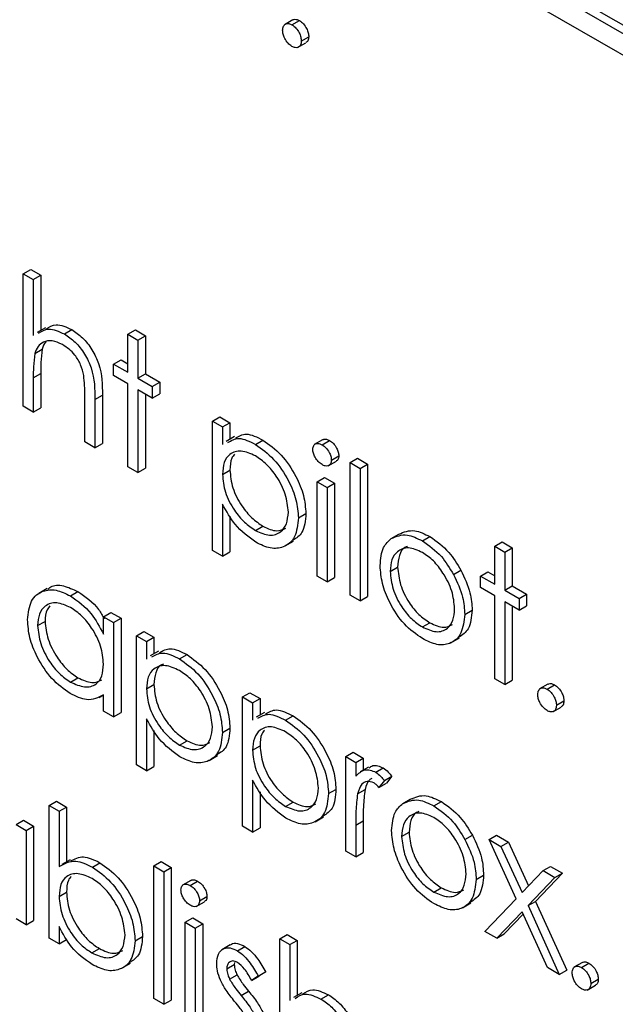
# Model space of a CAD drawing. Units: millimetres. Extents: x 5 to 415, y 5 to 292.
# Drawn here: x 322 to 323, y 157 to 159 of the extents above; entities that cross this region are included whole.
import ezdxf

# ---------------------------------------------------------------- set-up
doc = ezdxf.new("R2010")
doc.units = ezdxf.units.MM

msp = doc.modelspace()

# ---------------------------------------------------------------- linework, layer by layer
at = {"color": 7, "linetype": 'Continuous', "lineweight": 25}
for p, q in [((324.3558, 158.2923), (319.3297, 161.1939)), ((324.3699, 158.3005), (319.3438, 161.202)), ((319.3297, 161.153), (324.3558, 158.2515)), ((322.2128, 159.1938), (322.1969, 159.1846)), ((322.2111, 159.1843), (322.2253, 159.1925)), ((322.2288, 159.1537), (322.2429, 159.1619)), ((322.2218, 159.1412), (322.2377, 159.1504)), ((321.7012, 158.7124), (321.7153, 158.7206)), ((321.7012, 158.7124), (321.7202, 158.7014)), ((321.7012, 158.4612), (321.7012, 158.7124)), ((321.7153, 158.7206), (321.7344, 158.7096)), ((321.7202, 158.7014), (321.7344, 158.7096)), ((321.7344, 158.7096), (321.7344, 158.6051)), ((321.7202, 158.7014), (321.7202, 158.5954)), ((321.7432, 158.6102), (321.7273, 158.601)), ((321.7792, 158.5983), (321.7934, 158.6065)), ((321.8997, 158.5978), (321.9139, 158.606)), ((321.8997, 158.5978), (321.9188, 158.5868)), ((321.8997, 158.5256), (321.8997, 158.5978)), ((321.9139, 158.606), (321.9329, 158.595)), ((321.9188, 158.5868), (321.9329, 158.595)), ((321.9188, 158.5868), (321.9188, 158.5146)), ((321.9329, 158.595), (321.9329, 158.5228)), ((321.7232, 158.5613), (321.7373, 158.5694)), ((321.8725, 158.5413), (321.8867, 158.5494)), ((321.8725, 158.5193), (321.8725, 158.5413)), ((321.8725, 158.5413), (321.8997, 158.5256)), ((321.8867, 158.5494), (321.8997, 158.5419)), ((321.7202, 158.5149), (321.7344, 158.5231)), ((321.7344, 158.5231), (321.7344, 158.4584)), ((321.9188, 158.5146), (321.9329, 158.5228)), ((321.9329, 158.5228), (321.9601, 158.5071)), ((321.7202, 158.5149), (321.7202, 158.4502)), ((321.8997, 158.5036), (321.8725, 158.5193)), ((321.8997, 158.3466), (321.8997, 158.5036)), ((321.9188, 158.5146), (321.946, 158.4989)), ((321.946, 158.4989), (321.9601, 158.5071)), ((321.9601, 158.5071), (321.9601, 158.4851)), ((321.946, 158.4769), (321.9188, 158.4926)), ((321.9188, 158.4926), (321.9188, 158.3356)), ((321.946, 158.4989), (321.946, 158.4769)), ((321.946, 158.4769), (321.9601, 158.4851)), ((321.8181, 158.3937), (321.8181, 158.4779)), ((321.8372, 158.4741), (321.8513, 158.4823)), ((321.8372, 158.4741), (321.8372, 158.3827)), ((321.8513, 158.4823), (321.8513, 158.3908)), ((321.9329, 158.4844), (321.9329, 158.3437)), ((321.7202, 158.4502), (321.7012, 158.4612)), ((321.7202, 158.4502), (321.7344, 158.4584)), ((322.0602, 158.4329), (322.0743, 158.4411)), ((322.0602, 158.4329), (322.0792, 158.422)), ((322.0602, 158.188), (322.0602, 158.4329)), ((322.0743, 158.4411), (322.0934, 158.4301)), ((322.0792, 158.422), (322.0934, 158.4301)), ((322.0934, 158.4301), (322.0934, 158.3988)), ((322.0792, 158.422), (322.0792, 158.3888)), ((321.8372, 158.3827), (321.8181, 158.3937)), ((322.1021, 158.4038), (322.0862, 158.3946)), ((322.1419, 158.3889), (322.156, 158.3971)), ((322.2693, 158.3977), (322.2534, 158.3886)), ((322.2681, 158.3883), (322.2823, 158.3964)), ((321.8372, 158.3827), (321.8513, 158.3908)), ((322.2796, 158.3482), (322.2955, 158.3574)), ((322.2859, 158.3591), (322.3001, 158.3672)), ((322.3213, 158.3545), (322.3354, 158.3626)), ((322.3213, 158.3545), (322.3403, 158.3435)), ((322.3213, 158.1032), (322.3213, 158.3545)), ((322.3354, 158.3626), (322.3544, 158.3516)), ((321.9188, 158.3356), (321.8997, 158.3466)), ((321.9188, 158.3356), (321.9329, 158.3437)), ((322.0792, 158.3321), (322.0934, 158.3402)), ((322.3403, 158.3435), (322.3544, 158.3516)), ((322.3403, 158.3435), (322.3403, 158.0922)), ((322.3544, 158.3516), (322.3544, 158.1004)), ((322.2587, 158.3183), (322.2729, 158.3265)), ((322.2587, 158.3183), (322.2778, 158.3073)), ((322.2587, 158.1393), (322.2587, 158.3183)), ((322.2729, 158.3265), (322.2919, 158.3155)), ((322.2778, 158.3073), (322.2919, 158.3155)), ((322.2778, 158.3073), (322.2778, 158.1283)), ((322.2919, 158.3155), (322.2919, 158.1365)), ((322.0792, 158.2754), (322.0792, 158.177)), ((322.0934, 158.2532), (322.0934, 158.1852)), ((322.2234, 158.2497), (322.2375, 158.2579)), ((322.142, 158.2256), (322.1561, 158.2337)), ((322.1981, 158.1965), (322.214, 158.2057)), ((322.3996, 158.2105), (322.4138, 158.2187)), ((322.4587, 158.206), (322.4728, 158.2142)), ((322.0792, 158.177), (322.0602, 158.188)), ((322.596, 158.1959), (322.6101, 158.2041)), ((322.596, 158.1959), (322.615, 158.1849)), ((322.596, 158.1237), (322.596, 158.1959)), ((322.6101, 158.2041), (322.6291, 158.1931)), ((322.615, 158.1849), (322.6291, 158.1931)), ((322.6291, 158.1931), (322.6291, 158.1208)), ((322.0792, 158.177), (322.0934, 158.1852)), ((322.615, 158.1849), (322.615, 158.1127)), ((322.3974, 158.1481), (322.4116, 158.1563)), ((322.5176, 158.1425), (322.5317, 158.1507)), ((322.2778, 158.1283), (322.2587, 158.1393)), ((322.2778, 158.1283), (322.2919, 158.1365)), ((322.5688, 158.1394), (322.5829, 158.1475)), ((322.5688, 158.1174), (322.5688, 158.1394)), ((322.5688, 158.1394), (322.596, 158.1237)), ((322.5829, 158.1475), (322.596, 158.14)), ((321.7466, 158.1156), (321.7307, 158.1064)), ((322.596, 158.1017), (322.5688, 158.1174)), ((322.615, 158.1127), (322.6291, 158.1208)), ((322.615, 158.1127), (322.6422, 158.097)), ((322.6291, 158.1208), (322.6563, 158.1051)), ((321.7908, 158.1017), (321.8049, 158.1099)), ((322.3403, 158.0922), (322.3213, 158.1032)), ((322.3403, 158.0922), (322.3544, 158.1004)), ((322.596, 157.9446), (322.596, 158.1017)), ((322.6422, 158.097), (322.6563, 158.1051)), ((322.6422, 158.097), (322.6422, 158.075)), ((322.6563, 158.1051), (322.6563, 158.0831)), ((322.5388, 158.0666), (322.553, 158.0748)), ((322.6422, 158.075), (322.615, 158.0907)), ((322.615, 158.0907), (322.615, 157.9337)), ((322.6291, 158.0825), (322.6291, 157.9418)), ((322.6422, 158.075), (322.6563, 158.0831)), ((321.8535, 158.0623), (321.8676, 158.0705)), ((321.8535, 158.0292), (321.8535, 158.0623)), ((321.8535, 158.0623), (321.8725, 158.0514)), ((321.8676, 158.0705), (321.8867, 158.0595)), ((321.8725, 158.0514), (321.8867, 158.0595)), ((321.8867, 158.0595), (321.8867, 157.8805)), ((321.7284, 158.0453), (321.7425, 158.0535)), ((321.8725, 158.0514), (321.8725, 157.8723)), ((322.4586, 158.0428), (322.4728, 158.0509)), ((321.916, 158.0262), (321.9302, 158.0344)), ((321.916, 158.0262), (321.9351, 158.0152)), ((321.916, 157.7813), (321.916, 158.0262)), ((321.9302, 158.0344), (321.9492, 158.0234)), ((321.9351, 158.0152), (321.9492, 158.0234)), ((321.9492, 158.0234), (321.9492, 157.9921)), ((322.5128, 158.0129), (322.5287, 158.0221)), ((321.9351, 158.0152), (321.9351, 157.9821)), ((321.958, 157.9971), (321.9421, 157.9879)), ((321.9977, 157.9822), (322.0119, 157.9904)), ((321.7909, 157.9383), (321.805, 157.9465)), ((322.615, 157.9337), (322.596, 157.9446)), ((321.9351, 157.9253), (321.9492, 157.9335)), ((322.615, 157.9337), (322.6291, 157.9418)), ((322.6969, 157.9345), (322.681, 157.9253)), ((322.6952, 157.925), (322.7094, 157.9332)), ((321.8452, 157.9089), (321.8535, 157.9137)), ((321.8535, 157.8833), (321.8535, 157.9143)), ((322.1173, 157.9101), (322.1314, 157.9182)), ((322.1173, 157.9101), (322.1363, 157.8991)), ((322.1173, 157.6651), (322.1173, 157.9101)), ((322.1314, 157.9182), (322.1505, 157.9072)), ((322.1363, 157.8991), (322.1505, 157.9072)), ((322.1505, 157.9072), (322.1505, 157.8759)), ((322.1363, 157.8991), (322.1363, 157.8659)), ((322.7059, 157.8819), (322.7218, 157.8911)), ((322.7129, 157.8944), (322.727, 157.9026)), ((321.8725, 157.8723), (321.8535, 157.8833)), ((321.8725, 157.8723), (321.8867, 157.8805)), ((321.9351, 157.8687), (321.9351, 157.7703)), ((322.1592, 157.8809), (322.1433, 157.8717)), ((322.199, 157.866), (322.2131, 157.8742)), ((322.0792, 157.843), (322.0934, 157.8512)), ((321.9492, 157.8465), (321.9492, 157.7784)), ((321.9978, 157.8188), (322.012, 157.827)), ((322.1363, 157.8092), (322.1505, 157.8173)), ((322.054, 157.7898), (322.0699, 157.799)), ((322.3131, 157.797), (322.3273, 157.8052)), ((322.3131, 157.797), (322.3321, 157.786)), ((322.3131, 157.618), (322.3131, 157.797)), ((322.3273, 157.8052), (322.3463, 157.7942)), ((322.3321, 157.786), (322.3463, 157.7942)), ((322.3463, 157.7942), (322.3463, 157.7712)), ((321.9351, 157.7703), (321.916, 157.7813)), ((321.9351, 157.7703), (321.9492, 157.7784)), ((322.3321, 157.786), (322.3321, 157.7597)), ((322.3566, 157.7771), (322.3407, 157.768)), ((322.37, 157.7673), (322.3841, 157.7755)), ((322.3865, 157.7516), (322.4007, 157.7598)), ((322.4007, 157.7598), (322.3902, 157.7468)), ((322.1363, 157.7525), (322.1363, 157.6541)), ((322.3865, 157.7516), (322.3761, 157.7386)), ((322.3761, 157.7386), (322.3902, 157.7468)), ((322.1505, 157.7303), (322.1505, 157.6623)), ((322.2805, 157.7268), (322.2946, 157.735)), ((322.3355, 157.7266), (322.3497, 157.7348)), ((321.7501, 157.7043), (321.7643, 157.7125)), ((321.7501, 157.4531), (321.7501, 157.7043)), ((321.7501, 157.7043), (321.7692, 157.6933)), ((321.7643, 157.7125), (321.7833, 157.7015)), ((321.7692, 157.6933), (321.7833, 157.7015)), ((321.7833, 157.7015), (321.7833, 157.5976)), ((322.1991, 157.7027), (322.2132, 157.7108)), ((322.4214, 157.708), (322.4355, 157.7162)), ((322.4805, 157.7035), (322.4946, 157.7117)), ((321.7692, 157.6933), (321.7692, 157.5886)), ((322.2552, 157.6737), (322.2712, 157.6828)), ((321.6876, 157.6682), (321.7017, 157.6764)), ((321.6876, 157.6682), (321.7066, 157.6572)), ((321.7017, 157.6764), (321.7208, 157.6654)), ((321.7066, 157.6572), (321.7208, 157.6654)), ((321.7208, 157.6654), (321.7208, 157.4864)), ((322.1363, 157.6541), (322.1173, 157.6651)), ((322.3321, 157.6672), (322.3463, 157.6753)), ((322.3321, 157.6672), (322.3321, 157.607)), ((322.3463, 157.6753), (322.3463, 157.6152)), ((321.7066, 157.6572), (321.7066, 157.4782)), ((322.1363, 157.6541), (322.1505, 157.6623)), ((322.4192, 157.6456), (322.4333, 157.6538)), ((322.5393, 157.6401), (322.5535, 157.6482)), ((322.5851, 157.64), (322.5992, 157.6482)), ((322.5992, 157.6482), (322.6219, 157.6351)), ((322.5851, 157.64), (322.6077, 157.6269)), ((322.6363, 157.5275), (322.5851, 157.64)), ((322.6077, 157.6269), (322.6219, 157.6351)), ((322.6077, 157.6269), (322.6476, 157.5393)), ((322.6219, 157.6351), (322.6597, 157.5519)), ((322.3321, 157.607), (322.3131, 157.618)), ((322.3321, 157.607), (322.3463, 157.6152)), ((321.7903, 157.6016), (321.7744, 157.5924)), ((321.8324, 157.5877), (321.8466, 157.5959)), ((321.9487, 157.5897), (321.9628, 157.5979)), ((321.9487, 157.5897), (321.9677, 157.5787)), ((321.9487, 157.3385), (321.9487, 157.5897)), ((321.9628, 157.5979), (321.9819, 157.5869)), ((322.6875, 157.5809), (322.7017, 157.589)), ((322.7017, 157.589), (322.7243, 157.576)), ((321.9677, 157.5787), (321.9819, 157.5869)), ((321.9677, 157.5787), (321.9677, 157.3275)), ((321.9819, 157.5869), (321.9819, 157.3356)), ((322.5606, 157.5641), (322.5747, 157.5723)), ((322.6476, 157.5393), (322.6875, 157.5809)), ((322.7243, 157.576), (322.6731, 157.5226)), ((322.6875, 157.5809), (322.7102, 157.5678)), ((322.7102, 157.5678), (322.7243, 157.576)), ((322.0191, 157.5623), (322.0032, 157.5532)), ((322.0179, 157.5529), (322.0321, 157.561)), ((322.7102, 157.5678), (322.659, 157.5145)), ((321.7692, 157.5319), (321.7833, 157.5401)), ((322.4804, 157.5403), (322.4945, 157.5485)), ((322.0294, 157.5128), (322.0453, 157.522)), ((322.0357, 157.5237), (322.0498, 157.5318)), ((322.5346, 157.5104), (322.5505, 157.5196)), ((322.5769, 157.4657), (322.6363, 157.5275)), ((322.659, 157.5145), (322.6731, 157.5226)), ((322.659, 157.5145), (322.7183, 157.3841)), ((322.6731, 157.5226), (322.7325, 157.3922)), ((322.6476, 157.5027), (322.5996, 157.4526)), ((322.6497, 157.4982), (322.6137, 157.4608)), ((322.6957, 157.3971), (322.6476, 157.5027)), ((321.7066, 157.4782), (321.6876, 157.4892)), ((321.7066, 157.4782), (321.7208, 157.4864)), ((322.0085, 157.4829), (322.0227, 157.4911)), ((322.0085, 157.4829), (322.0275, 157.4719)), ((322.0085, 157.3039), (322.0085, 157.4829)), ((322.0227, 157.4911), (322.0417, 157.4801)), ((322.0275, 157.4719), (322.0417, 157.4801)), ((322.0417, 157.4801), (322.0417, 157.3011)), ((321.7692, 157.4752), (321.7692, 157.4421)), ((322.0275, 157.4719), (322.0275, 157.2929)), ((322.188, 157.4515), (322.2021, 157.4597)), ((322.2021, 157.4597), (322.2212, 157.4487)), ((322.5996, 157.4526), (322.5769, 157.4657)), ((322.5996, 157.4526), (322.6137, 157.4608)), ((321.7692, 157.4421), (321.7501, 157.4531)), ((321.7692, 157.4421), (321.7833, 157.4502)), ((321.9133, 157.448), (321.9275, 157.4562)), ((322.0941, 157.4402), (322.0782, 157.431)), ((322.188, 157.4515), (322.207, 157.4406)), ((322.188, 157.2003), (322.188, 157.4515)), ((322.207, 157.4406), (322.2212, 157.4487)), ((322.207, 157.4406), (322.207, 157.3345)), ((322.2212, 157.4487), (322.2212, 157.3442)), ((321.8316, 157.4249), (321.8458, 157.433)), ((322.1075, 157.4289), (322.1217, 157.4371)), ((321.8885, 157.396), (321.9044, 157.4052)), ((322.0874, 157.3945), (322.1015, 157.4026)), ((322.1022, 157.4067), (322.1015, 157.4026)), ((322.7621, 157.4069), (322.7462, 157.3977)), ((322.7605, 157.3974), (322.7746, 157.4056)), ((322.0926, 157.3752), (322.1068, 157.3833)), ((322.1472, 157.3805), (322.1614, 157.3887)), ((322.1614, 157.3887), (322.1484, 157.3808)), ((322.7183, 157.3841), (322.6957, 157.3971)), ((322.7183, 157.3841), (322.7325, 157.3922)), ((322.1343, 157.3726), (322.1484, 157.3808)), ((322.1472, 157.3805), (322.1343, 157.3726)), ((322.7782, 157.3668), (322.7923, 157.375)), ((322.1148, 157.3439), (322.1289, 157.3521)), ((322.23, 157.3493), (322.2141, 157.3401)), ((322.7711, 157.3543), (322.787, 157.3635)), ((321.9677, 157.3275), (321.9487, 157.3385)), ((321.9677, 157.3275), (321.9819, 157.3356)), ((322.266, 157.3374), (322.2802, 157.3456))]:
    msp.add_line(p, q, dxfattribs=at)
for points, knots in [([(322.213, 159.1935), (322.2133, 159.1938), (322.2148, 159.1953), (322.2192, 159.1953), (322.2232, 159.1934), (322.2253, 159.1925)], [0, 0, 0, 0, 0.1165381, 0.5580897, 1, 1, 1, 1]), ([(322.1934, 159.1741), (322.1938, 159.177), (322.1944, 159.1826), (322.1992, 159.1865), (322.205, 159.1873), (322.2091, 159.1853), (322.2111, 159.1843)], [0, 0, 0, 0, 0.279576, 0.559284, 0.779552, 1, 1, 1, 1]), ([(322.2111, 159.1843), (322.2137, 159.1825), (322.219, 159.1788), (322.2247, 159.1699), (322.2283, 159.1611), (322.2286, 159.1562), (322.2288, 159.1537)], [0, 0, 0, 0, 0.279602, 0.559212, 0.779475, 1, 1, 1, 1]), ([(322.2253, 159.1925), (322.2279, 159.1906), (322.2331, 159.1869), (322.2388, 159.178), (322.2425, 159.1693), (322.2428, 159.1644), (322.2429, 159.1619)], [0, 0, 0, 0, 0.279602, 0.559212, 0.779475, 1, 1, 1, 1]), ([(322.2111, 159.1435), (322.2085, 159.1454), (322.2033, 159.1491), (322.1976, 159.158), (322.194, 159.1667), (322.1936, 159.1717), (322.1934, 159.1741)], [0, 0, 0, 0, 0.279581, 0.559143, 0.779575, 1, 1, 1, 1]), ([(322.2429, 159.1619), (322.2427, 159.159), (322.2422, 159.1537), (322.2389, 159.1516), (322.2375, 159.1507)], [0, 0, 0, 0, 0.554441, 1, 1, 1, 1]), ([(322.2288, 159.1537), (322.2285, 159.1509), (322.2279, 159.1452), (322.223, 159.1414), (322.2173, 159.1406), (322.2132, 159.1425), (322.2111, 159.1435)], [0, 0, 0, 0, 0.279469, 0.559358, 0.779674, 1, 1, 1, 1]), ([(321.7445, 158.6077), (321.7505, 158.6116), (321.7637, 158.62), (321.7829, 158.6113), (321.7934, 158.6065)], [0, 0, 0, 0, 0.454804, 1, 1, 1, 1]), ([(321.7303, 158.5996), (321.7363, 158.6034), (321.7495, 158.6119), (321.7687, 158.6031), (321.7792, 158.5983)], [0, 0, 0, 0, 0.454804, 1, 1, 1, 1]), ([(321.7792, 158.5983), (321.7862, 158.5936), (321.8001, 158.5841), (321.8183, 158.5607), (321.8369, 158.5214), (321.837, 158.4936), (321.8372, 158.4741)], [0, 0, 0, 0, 0.1870201, 0.3738955, 0.5605981, 1, 1, 1, 1]), ([(321.7934, 158.6065), (321.8003, 158.6017), (321.8142, 158.5923), (321.8324, 158.5689), (321.851, 158.5296), (321.8512, 158.5018), (321.8513, 158.4823)], [0, 0, 0, 0, 0.1870201, 0.3738955, 0.5605981, 1, 1, 1, 1]), ([(321.7759, 158.5782), (321.7691, 158.5813), (321.7557, 158.5875), (321.7399, 158.5839), (321.7285, 158.5755), (321.7249, 158.566), (321.7232, 158.5613)], [0, 0, 0, 0, 0.279552, 0.559389, 0.77971, 1, 1, 1, 1]), ([(321.7445, 158.5834), (321.7442, 158.5831), (321.7404, 158.5802), (321.7388, 158.5746), (321.7373, 158.5694)], [0, 0, 0, 0, 0.091685, 1, 1, 1, 1]), ([(321.8159, 158.5199), (321.8143, 158.5265), (321.8112, 158.5396), (321.7975, 158.5632), (321.7841, 158.5726), (321.7759, 158.5782)], [0, 0, 0, 0, 0.281325, 0.561481, 1, 1, 1, 1]), ([(321.7232, 158.5613), (321.7221, 158.553), (321.7202, 158.5381), (321.7202, 158.522), (321.7202, 158.5149)], [0, 0, 0, 0, 0.5596446, 1, 1, 1, 1]), ([(321.7373, 158.5694), (321.7362, 158.5611), (321.7343, 158.5463), (321.7344, 158.5302), (321.7344, 158.5231)], [0, 0, 0, 0, 0.5596446, 1, 1, 1, 1]), ([(321.8181, 158.4779), (321.8182, 158.4855), (321.8182, 158.4991), (321.8166, 158.5135), (321.8159, 158.5199)], [0, 0, 0, 0, 0.560281, 1, 1, 1, 1]), ([(322.0895, 158.3926), (322.0961, 158.3964), (322.1104, 158.4048), (322.1308, 158.3945), (322.1419, 158.3889)], [0, 0, 0, 0, 0.458965, 1, 1, 1, 1]), ([(322.1037, 158.4007), (322.1102, 158.4046), (322.1245, 158.413), (322.1449, 158.4027), (322.156, 158.3971)], [0, 0, 0, 0, 0.458965, 1, 1, 1, 1]), ([(322.156, 158.3971), (322.1679, 158.3887), (322.1917, 158.3718), (322.2182, 158.3316), (322.2349, 158.2918), (322.2366, 158.2692), (322.2375, 158.2579)], [0, 0, 0, 0, 0.2796269, 0.559432, 0.7797032, 1, 1, 1, 1]), ([(322.2696, 158.3973), (322.2701, 158.3978), (322.2719, 158.3994), (322.2765, 158.3992), (322.2803, 158.3973), (322.2823, 158.3964)], [0, 0, 0, 0, 0.183763, 0.591888, 1, 1, 1, 1]), ([(322.2823, 158.3964), (322.2848, 158.3947), (322.2899, 158.3912), (322.2957, 158.3829), (322.2994, 158.3744), (322.2998, 158.3696), (322.3001, 158.3672)], [0, 0, 0, 0, 0.2798695, 0.5598663, 0.7799105, 1, 1, 1, 1]), ([(322.1417, 158.3671), (322.1325, 158.3712), (322.1141, 158.3796), (322.0935, 158.3725), (322.081, 158.356), (322.0798, 158.34), (322.0792, 158.3321)], [0, 0, 0, 0, 0.279747, 0.559315, 0.779515, 1, 1, 1, 1]), ([(322.1419, 158.3889), (322.1537, 158.3805), (322.1775, 158.3636), (322.204, 158.3234), (322.2208, 158.2836), (322.2225, 158.261), (322.2234, 158.2497)], [0, 0, 0, 0, 0.2796269, 0.559432, 0.7797032, 1, 1, 1, 1]), ([(322.2506, 158.3795), (322.2509, 158.3822), (322.2516, 158.3876), (322.2566, 158.3908), (322.2622, 158.3911), (322.2662, 158.3892), (322.2681, 158.3883)], [0, 0, 0, 0, 0.2792893, 0.5588967, 0.7794517, 1, 1, 1, 1]), ([(322.2681, 158.3506), (322.2657, 158.3523), (322.2607, 158.3558), (322.255, 158.364), (322.2512, 158.3723), (322.2508, 158.3771), (322.2506, 158.3795)], [0, 0, 0, 0, 0.279784, 0.559698, 0.779921, 1, 1, 1, 1]), ([(322.2681, 158.3883), (322.2707, 158.3865), (322.2757, 158.383), (322.2815, 158.3747), (322.2853, 158.3663), (322.2857, 158.3615), (322.2859, 158.3591)], [0, 0, 0, 0, 0.2798695, 0.5598663, 0.7799105, 1, 1, 1, 1]), ([(322.1021, 158.3703), (322.1001, 158.368), (322.0942, 158.361), (322.0937, 158.3485), (322.0934, 158.3402)], [0, 0, 0, 0, 0.333045, 1, 1, 1, 1]), ([(322.2043, 158.2605), (322.2031, 158.2717), (322.2005, 158.294), (322.1838, 158.3271), (322.1631, 158.3524), (322.1488, 158.3622), (322.1417, 158.3671)], [0, 0, 0, 0, 0.279387, 0.559092, 0.779508, 1, 1, 1, 1]), ([(322.2859, 158.3591), (322.2855, 158.3564), (322.2848, 158.351), (322.2797, 158.348), (322.2741, 158.3477), (322.2701, 158.3496), (322.2681, 158.3506)], [0, 0, 0, 0, 0.27916, 0.558862, 0.779356, 1, 1, 1, 1]), ([(322.3001, 158.3672), (322.2998, 158.3644), (322.2993, 158.3599), (322.2964, 158.3584), (322.2952, 158.3579)], [0, 0, 0, 0, 0.6229409, 1, 1, 1, 1]), ([(322.0934, 158.3402), (322.0944, 158.3291), (322.0964, 158.3067), (322.1137, 158.2735), (322.1346, 158.2485), (322.149, 158.2386), (322.1561, 158.2337)], [0, 0, 0, 0, 0.279654, 0.558875, 0.779455, 1, 1, 1, 1]), ([(322.0792, 158.3321), (322.0802, 158.3209), (322.0823, 158.2986), (322.0996, 158.2654), (322.1205, 158.2403), (322.1348, 158.2305), (322.142, 158.2256)], [0, 0, 0, 0, 0.279654, 0.558875, 0.779455, 1, 1, 1, 1]), ([(322.1425, 158.2033), (322.1287, 158.2134), (322.1039, 158.2315), (322.0868, 158.2619), (322.0792, 158.2754)], [0, 0, 0, 0, 0.558466, 1, 1, 1, 1]), ([(322.142, 158.2256), (322.1511, 158.2216), (322.1692, 158.2138), (322.1896, 158.221), (322.2019, 158.2372), (322.2035, 158.2527), (322.2043, 158.2605)], [0, 0, 0, 0, 0.279628, 0.559247, 0.779775, 1, 1, 1, 1]), ([(322.2234, 158.2497), (322.222, 158.2368), (322.2192, 158.2108), (322.1971, 158.1933), (322.1706, 158.1899), (322.1518, 158.1988), (322.1425, 158.2033)], [0, 0, 0, 0, 0.27954, 0.559273, 0.779559, 1, 1, 1, 1]), ([(322.2375, 158.2579), (322.2364, 158.2445), (322.2344, 158.2207), (322.2195, 158.2113), (322.2131, 158.2072)], [0, 0, 0, 0, 0.562233, 1, 1, 1, 1]), ([(322.1561, 158.2337), (322.1654, 158.2295), (322.1819, 158.2219), (322.1941, 158.2278), (322.1995, 158.2304)], [0, 0, 0, 0, 0.556674, 1, 1, 1, 1]), ([(322.4138, 158.2187), (322.4233, 158.2227), (322.4405, 158.23), (322.4629, 158.219), (322.4728, 158.2142)], [0, 0, 0, 0, 0.5588803, 1, 1, 1, 1]), ([(322.3784, 158.1593), (322.3795, 158.1718), (322.3815, 158.1942), (322.3941, 158.2055), (322.3996, 158.2105)], [0, 0, 0, 0, 0.559285, 1, 1, 1, 1]), ([(322.3996, 158.2105), (322.4092, 158.2146), (322.4263, 158.2218), (322.4488, 158.2109), (322.4587, 158.206)], [0, 0, 0, 0, 0.5588803, 1, 1, 1, 1]), ([(322.4587, 158.206), (322.4713, 158.1973), (322.4938, 158.1816), (322.5103, 158.1545), (322.5176, 158.1425)], [0, 0, 0, 0, 0.559182, 1, 1, 1, 1]), ([(322.4728, 158.2142), (322.4854, 158.2054), (322.5079, 158.1897), (322.5244, 158.1626), (322.5317, 158.1507)], [0, 0, 0, 0, 0.559182, 1, 1, 1, 1]), ([(322.4586, 158.1841), (322.4496, 158.188), (322.4314, 158.196), (322.4116, 158.1879), (322.3993, 158.1717), (322.398, 158.156), (322.3974, 158.1481)], [0, 0, 0, 0, 0.279484, 0.559256, 0.779547, 1, 1, 1, 1]), ([(322.4303, 158.1952), (322.4287, 158.1947), (322.4213, 158.1927), (322.4137, 158.1794), (322.4123, 158.164), (322.4116, 158.1563)], [0, 0, 0, 0, 0.126879, 0.56328, 1, 1, 1, 1]), ([(322.5198, 158.0775), (322.5188, 158.0885), (322.5167, 158.1107), (322.4999, 158.1434), (322.48, 158.1695), (322.4657, 158.1792), (322.4586, 158.1841)], [0, 0, 0, 0, 0.279586, 0.559398, 0.779653, 1, 1, 1, 1]), ([(322.4587, 158.0207), (322.4468, 158.029), (322.4231, 158.0455), (322.3969, 158.086), (322.3809, 158.1256), (322.3792, 158.148), (322.3784, 158.1593)], [0, 0, 0, 0, 0.279776, 0.559179, 0.779592, 1, 1, 1, 1]), ([(322.4116, 158.1563), (322.4127, 158.1453), (322.415, 158.1233), (322.4311, 158.0905), (322.4516, 158.0653), (322.4657, 158.0557), (322.4728, 158.0509)], [0, 0, 0, 0, 0.279618, 0.559167, 0.779512, 1, 1, 1, 1]), ([(322.5317, 158.1507), (322.5386, 158.1361), (322.5508, 158.1099), (322.5523, 158.0855), (322.553, 158.0748)], [0, 0, 0, 0, 0.559216, 1, 1, 1, 1]), ([(322.3974, 158.1481), (322.3985, 158.1371), (322.4008, 158.1151), (322.417, 158.0823), (322.4375, 158.0572), (322.4516, 158.0476), (322.4586, 158.0428)], [0, 0, 0, 0, 0.279618, 0.559167, 0.779512, 1, 1, 1, 1]), ([(322.5176, 158.1425), (322.5244, 158.1279), (322.5367, 158.1018), (322.5382, 158.0774), (322.5388, 158.0666)], [0, 0, 0, 0, 0.559216, 1, 1, 1, 1]), ([(321.7093, 158.0565), (321.7108, 158.0694), (321.7138, 158.0952), (321.7362, 158.1121), (321.7628, 158.1151), (321.7814, 158.1062), (321.7908, 158.1017)], [0, 0, 0, 0, 0.279413, 0.559191, 0.779548, 1, 1, 1, 1]), ([(321.7477, 158.1139), (321.7495, 158.1157), (321.7568, 158.1229), (321.7773, 158.1227), (321.7957, 158.1141), (321.8049, 158.1099)], [0, 0, 0, 0, 0.1398923, 0.5698537, 1, 1, 1, 1]), ([(321.7908, 158.1017), (321.8048, 158.0918), (321.8298, 158.0741), (321.8462, 158.0429), (321.8535, 158.0292)], [0, 0, 0, 0, 0.559062, 1, 1, 1, 1]), ([(321.8049, 158.1099), (321.8192, 158.1004), (321.8386, 158.0875), (321.8515, 158.0644), (321.8549, 158.0583)], [0, 0, 0, 0, 0.734937, 1, 1, 1, 1]), ([(321.791, 158.0796), (321.7819, 158.0836), (321.7638, 158.0916), (321.7431, 158.0849), (321.7307, 158.0687), (321.7292, 158.0531), (321.7284, 158.0453)], [0, 0, 0, 0, 0.279767, 0.559291, 0.779719, 1, 1, 1, 1]), ([(321.7517, 158.0829), (321.7498, 158.0806), (321.7438, 158.0737), (321.743, 158.0616), (321.7425, 158.0535)], [0, 0, 0, 0, 0.3334819, 1, 1, 1, 1]), ([(321.8535, 157.9724), (321.8525, 157.9836), (321.8504, 158.006), (321.8333, 158.0393), (321.8127, 158.0651), (321.7982, 158.0747), (321.791, 158.0796)], [0, 0, 0, 0, 0.27966, 0.55921, 0.779487, 1, 1, 1, 1]), ([(322.4586, 158.0428), (322.4676, 158.0388), (322.4856, 158.0308), (322.5059, 158.0377), (322.5177, 158.0542), (322.5191, 158.0697), (322.5198, 158.0775)], [0, 0, 0, 0, 0.279745, 0.559113, 0.779606, 1, 1, 1, 1]), ([(322.553, 158.0748), (322.5518, 158.0616), (322.5495, 158.0377), (322.5346, 158.0278), (322.5279, 158.0233)], [0, 0, 0, 0, 0.548135, 1, 1, 1, 1]), ([(321.7902, 157.9167), (321.7783, 157.9252), (321.7544, 157.9422), (321.7281, 157.9828), (321.7118, 158.0227), (321.7102, 158.0453), (321.7093, 158.0565)], [0, 0, 0, 0, 0.2795734, 0.559333, 0.7795891, 1, 1, 1, 1]), ([(322.5388, 158.0666), (322.5374, 158.0539), (322.5345, 158.0283), (322.5131, 158.0101), (322.4866, 158.0071), (322.468, 158.0162), (322.4587, 158.0207)], [0, 0, 0, 0, 0.2795212, 0.5593812, 0.7795068, 1, 1, 1, 1]), ([(321.7284, 158.0453), (321.7297, 158.0341), (321.7322, 158.0117), (321.7489, 157.9787), (321.7694, 157.9531), (321.7837, 157.9433), (321.7909, 157.9383)], [0, 0, 0, 0, 0.279429, 0.559146, 0.77957, 1, 1, 1, 1]), ([(321.7425, 158.0535), (321.7438, 158.0423), (321.7464, 158.0199), (321.7631, 157.9869), (321.7836, 157.9613), (321.7979, 157.9514), (321.805, 157.9465)], [0, 0, 0, 0, 0.279429, 0.559146, 0.77957, 1, 1, 1, 1]), ([(322.4728, 158.0509), (322.4819, 158.0466), (322.4983, 158.0388), (322.5103, 158.0447), (322.5155, 158.0472)], [0, 0, 0, 0, 0.560062, 1, 1, 1, 1]), ([(321.9595, 157.994), (321.9661, 157.9979), (321.9804, 158.0063), (322.0008, 157.996), (322.0119, 157.9904)], [0, 0, 0, 0, 0.458965, 1, 1, 1, 1]), ([(321.9454, 157.9859), (321.9519, 157.9897), (321.9662, 157.9981), (321.9867, 157.9878), (321.9977, 157.9822)], [0, 0, 0, 0, 0.458965, 1, 1, 1, 1]), ([(321.9977, 157.9822), (322.0096, 157.9738), (322.0334, 157.9569), (322.0599, 157.9167), (322.0766, 157.8769), (322.0784, 157.8543), (322.0792, 157.843)], [0, 0, 0, 0, 0.279627, 0.559432, 0.779703, 1, 1, 1, 1]), ([(322.0119, 157.9904), (322.0237, 157.982), (322.0475, 157.9651), (322.074, 157.9249), (322.0908, 157.885), (322.0925, 157.8625), (322.0934, 157.8512)], [0, 0, 0, 0, 0.279627, 0.559432, 0.779703, 1, 1, 1, 1]), ([(321.7909, 157.9383), (321.7999, 157.9344), (321.8181, 157.9264), (321.8393, 157.9321), (321.8516, 157.9487), (321.8529, 157.9645), (321.8535, 157.9724)], [0, 0, 0, 0, 0.279822, 0.559387, 0.779603, 1, 1, 1, 1]), ([(321.9975, 157.9603), (321.9884, 157.9645), (321.97, 157.9728), (321.9493, 157.9657), (321.9369, 157.9493), (321.9357, 157.9333), (321.9351, 157.9253)], [0, 0, 0, 0, 0.279747, 0.559315, 0.779515, 1, 1, 1, 1]), ([(321.9674, 157.9724), (321.966, 157.9721), (321.9587, 157.9704), (321.9513, 157.9569), (321.9499, 157.9413), (321.9492, 157.9335)], [0, 0, 0, 0, 0.105061, 0.55224, 1, 1, 1, 1]), ([(321.805, 157.9465), (321.8142, 157.9422), (321.8314, 157.9343), (321.8443, 157.9398), (321.8502, 157.9423)], [0, 0, 0, 0, 0.540526, 1, 1, 1, 1]), ([(322.0602, 157.8538), (322.0589, 157.8649), (322.0564, 157.8873), (322.0396, 157.9203), (322.019, 157.9457), (322.0047, 157.9555), (321.9975, 157.9603)], [0, 0, 0, 0, 0.279387, 0.559092, 0.779508, 1, 1, 1, 1]), ([(321.9351, 157.9253), (321.9361, 157.9142), (321.9381, 157.8919), (321.9555, 157.8587), (321.9764, 157.8336), (321.9907, 157.8238), (321.9978, 157.8188)], [0, 0, 0, 0, 0.279654, 0.558875, 0.779455, 1, 1, 1, 1]), ([(321.9492, 157.9335), (321.9502, 157.9223), (321.9523, 157.9), (321.9696, 157.8668), (321.9905, 157.8418), (322.0048, 157.8319), (322.012, 157.827)], [0, 0, 0, 0, 0.279654, 0.558875, 0.779455, 1, 1, 1, 1]), ([(322.6775, 157.9148), (322.6779, 157.9176), (322.6785, 157.9233), (322.6833, 157.9272), (322.6891, 157.928), (322.6932, 157.926), (322.6952, 157.925)], [0, 0, 0, 0, 0.2795762, 0.5592837, 0.7795524, 1, 1, 1, 1]), ([(322.6952, 157.925), (322.6978, 157.9232), (322.7031, 157.9195), (322.7088, 157.9106), (322.7124, 157.9018), (322.7127, 157.8969), (322.7129, 157.8944)], [0, 0, 0, 0, 0.279602, 0.559212, 0.779475, 1, 1, 1, 1]), ([(322.6971, 157.9342), (322.6974, 157.9345), (322.6989, 157.936), (322.7033, 157.936), (322.7073, 157.9341), (322.7094, 157.9332)], [0, 0, 0, 0, 0.116538, 0.55809, 1, 1, 1, 1]), ([(322.7094, 157.9332), (322.712, 157.9313), (322.7172, 157.9276), (322.7229, 157.9187), (322.7266, 157.91), (322.7269, 157.905), (322.727, 157.9026)], [0, 0, 0, 0, 0.279602, 0.559212, 0.779475, 1, 1, 1, 1]), ([(321.8535, 157.9143), (321.8434, 157.9091), (321.8255, 157.8997), (321.801, 157.9115), (321.7902, 157.9167)], [0, 0, 0, 0, 0.558763, 1, 1, 1, 1]), ([(322.6952, 157.8842), (322.6926, 157.8861), (322.6874, 157.8898), (322.6817, 157.8987), (322.6781, 157.9074), (322.6777, 157.9123), (322.6775, 157.9148)], [0, 0, 0, 0, 0.279581, 0.559143, 0.779575, 1, 1, 1, 1]), ([(322.7129, 157.8944), (322.7126, 157.8916), (322.712, 157.8859), (322.7071, 157.8821), (322.7014, 157.8813), (322.6973, 157.8832), (322.6952, 157.8842)], [0, 0, 0, 0, 0.279469, 0.559358, 0.779674, 1, 1, 1, 1]), ([(322.727, 157.9026), (322.7268, 157.8997), (322.7263, 157.8944), (322.723, 157.8923), (322.7216, 157.8914)], [0, 0, 0, 0, 0.554441, 1, 1, 1, 1]), ([(321.9983, 157.7966), (321.9845, 157.8067), (321.9598, 157.8248), (321.9427, 157.8552), (321.9351, 157.8687)], [0, 0, 0, 0, 0.558466, 1, 1, 1, 1]), ([(322.1466, 157.8697), (322.1532, 157.8735), (322.1675, 157.8819), (322.1879, 157.8716), (322.199, 157.866)], [0, 0, 0, 0, 0.458965, 1, 1, 1, 1]), ([(322.1608, 157.8778), (322.1673, 157.8817), (322.1816, 157.8901), (322.2021, 157.8798), (322.2131, 157.8742)], [0, 0, 0, 0, 0.458965, 1, 1, 1, 1]), ([(322.2131, 157.8742), (322.225, 157.8658), (322.2488, 157.8489), (322.2753, 157.8087), (322.292, 157.7689), (322.2938, 157.7463), (322.2946, 157.735)], [0, 0, 0, 0, 0.279627, 0.559432, 0.779703, 1, 1, 1, 1]), ([(321.9978, 157.8188), (322.0069, 157.8149), (322.0251, 157.8071), (322.0454, 157.8143), (322.0578, 157.8305), (322.0594, 157.846), (322.0602, 157.8538)], [0, 0, 0, 0, 0.2796281, 0.5592472, 0.779775, 1, 1, 1, 1]), ([(322.0934, 157.8512), (322.0922, 157.8378), (322.0902, 157.814), (322.0754, 157.8046), (322.0689, 157.8005)], [0, 0, 0, 0, 0.562233, 1, 1, 1, 1]), ([(322.1988, 157.8442), (322.1896, 157.8483), (322.1713, 157.8567), (322.1506, 157.8496), (322.1381, 157.8331), (322.1369, 157.8172), (322.1363, 157.8092)], [0, 0, 0, 0, 0.279747, 0.559315, 0.779515, 1, 1, 1, 1]), ([(322.199, 157.866), (322.2109, 157.8576), (322.2347, 157.8407), (322.2612, 157.8005), (322.2779, 157.7607), (322.2796, 157.7381), (322.2805, 157.7268)], [0, 0, 0, 0, 0.279627, 0.559432, 0.779703, 1, 1, 1, 1]), ([(322.0792, 157.843), (322.0778, 157.83), (322.0751, 157.8041), (322.0529, 157.7866), (322.0264, 157.7832), (322.0077, 157.7921), (321.9983, 157.7966)], [0, 0, 0, 0, 0.27954, 0.559273, 0.779559, 1, 1, 1, 1]), ([(322.1592, 157.8474), (322.1572, 157.8451), (322.1513, 157.8381), (322.1508, 157.8256), (322.1505, 157.8173)], [0, 0, 0, 0, 0.3330452, 1, 1, 1, 1]), ([(322.2614, 157.7376), (322.2602, 157.7488), (322.2576, 157.7711), (322.2409, 157.8042), (322.2202, 157.8295), (322.2059, 157.8393), (322.1988, 157.8442)], [0, 0, 0, 0, 0.279387, 0.559092, 0.779508, 1, 1, 1, 1]), ([(322.012, 157.827), (322.0212, 157.8228), (322.0378, 157.8152), (322.05, 157.8211), (322.0554, 157.8237)], [0, 0, 0, 0, 0.556674, 1, 1, 1, 1]), ([(322.1505, 157.8173), (322.1515, 157.8062), (322.1535, 157.7839), (322.1709, 157.7506), (322.1918, 157.7256), (322.2061, 157.7157), (322.2132, 157.7108)], [0, 0, 0, 0, 0.279654, 0.558875, 0.779455, 1, 1, 1, 1]), ([(322.1363, 157.8092), (322.1373, 157.798), (322.1394, 157.7757), (322.1567, 157.7425), (322.1776, 157.7174), (322.1919, 157.7076), (322.1991, 157.7027)], [0, 0, 0, 0, 0.279654, 0.558875, 0.779455, 1, 1, 1, 1]), ([(322.3576, 157.7755), (322.3597, 157.7773), (322.3639, 157.7811), (322.3737, 157.7803), (322.3806, 157.7771), (322.3841, 157.7755)], [0, 0, 0, 0, 0.319537, 0.659903, 1, 1, 1, 1]), ([(322.3841, 157.7755), (322.3874, 157.7731), (322.3933, 157.7689), (322.3984, 157.7626), (322.4007, 157.7598)], [0, 0, 0, 0, 0.559243, 1, 1, 1, 1]), ([(322.3321, 157.7597), (322.3375, 157.765), (322.3449, 157.7724), (322.3595, 157.7723), (322.3665, 157.769), (322.37, 157.7673)], [0, 0, 0, 0, 0.558788, 0.779481, 1, 1, 1, 1]), ([(322.37, 157.7673), (322.3733, 157.765), (322.3791, 157.7608), (322.3843, 157.7544), (322.3865, 157.7516)], [0, 0, 0, 0, 0.559243, 1, 1, 1, 1]), ([(322.1996, 157.6804), (322.1858, 157.6905), (322.1611, 157.7086), (322.1439, 157.739), (322.1363, 157.7525)], [0, 0, 0, 0, 0.558466, 1, 1, 1, 1]), ([(322.3664, 157.7474), (322.3619, 157.7489), (322.3529, 157.7518), (322.3413, 157.7441), (322.3377, 157.7333), (322.3355, 157.7266)], [0, 0, 0, 0, 0.278336, 0.558768, 1, 1, 1, 1]), ([(322.3626, 157.7553), (322.361, 157.7545), (322.3541, 157.7513), (322.3516, 157.742), (322.3497, 157.7348)], [0, 0, 0, 0, 0.231553, 1, 1, 1, 1]), ([(322.3761, 157.7386), (322.3743, 157.7406), (322.3712, 157.744), (322.3678, 157.7464), (322.3664, 157.7474)], [0, 0, 0, 0, 0.560396, 1, 1, 1, 1]), ([(322.1991, 157.7027), (322.2082, 157.6987), (322.2263, 157.6909), (322.2467, 157.6981), (322.259, 157.7143), (322.2606, 157.7298), (322.2614, 157.7376)], [0, 0, 0, 0, 0.2796281, 0.5592472, 0.779775, 1, 1, 1, 1]), ([(322.2805, 157.7268), (322.2791, 157.7139), (322.2763, 157.6879), (322.2542, 157.6704), (322.2277, 157.667), (322.2089, 157.6759), (322.1996, 157.6804)], [0, 0, 0, 0, 0.27954, 0.559273, 0.779559, 1, 1, 1, 1]), ([(322.2946, 157.735), (322.2935, 157.7216), (322.2915, 157.6978), (322.2767, 157.6884), (322.2702, 157.6843)], [0, 0, 0, 0, 0.562233, 1, 1, 1, 1]), ([(322.3355, 157.7266), (322.3343, 157.716), (322.3321, 157.6968), (322.3321, 157.6762), (322.3321, 157.6672)], [0, 0, 0, 0, 0.559636, 1, 1, 1, 1]), ([(322.3497, 157.7348), (322.3484, 157.7241), (322.3462, 157.705), (322.3463, 157.6844), (322.3463, 157.6753)], [0, 0, 0, 0, 0.559636, 1, 1, 1, 1]), ([(322.4355, 157.7162), (322.4451, 157.7202), (322.4622, 157.7275), (322.4847, 157.7165), (322.4946, 157.7117)], [0, 0, 0, 0, 0.5588803, 1, 1, 1, 1]), ([(322.2132, 157.7108), (322.2225, 157.7066), (322.2391, 157.699), (322.2512, 157.7049), (322.2566, 157.7075)], [0, 0, 0, 0, 0.556674, 1, 1, 1, 1]), ([(322.4001, 157.6568), (322.4013, 157.6693), (322.4033, 157.6917), (322.4158, 157.703), (322.4214, 157.708)], [0, 0, 0, 0, 0.559285, 1, 1, 1, 1]), ([(322.4214, 157.708), (322.431, 157.7121), (322.4481, 157.7193), (322.4705, 157.7084), (322.4805, 157.7035)], [0, 0, 0, 0, 0.5588803, 1, 1, 1, 1]), ([(322.4805, 157.7035), (322.493, 157.6948), (322.5155, 157.6791), (322.5321, 157.652), (322.5393, 157.6401)], [0, 0, 0, 0, 0.5591815, 1, 1, 1, 1]), ([(322.4946, 157.7117), (322.5072, 157.7029), (322.5297, 157.6872), (322.5462, 157.6602), (322.5535, 157.6482)], [0, 0, 0, 0, 0.5591815, 1, 1, 1, 1]), ([(322.4804, 157.6816), (322.4713, 157.6856), (322.4532, 157.6935), (322.4333, 157.6854), (322.421, 157.6692), (322.4198, 157.6535), (322.4192, 157.6456)], [0, 0, 0, 0, 0.279484, 0.559256, 0.779547, 1, 1, 1, 1]), ([(322.4521, 157.6927), (322.4504, 157.6922), (322.4431, 157.6902), (322.4354, 157.6769), (322.434, 157.6615), (322.4333, 157.6538)], [0, 0, 0, 0, 0.126879, 0.56328, 1, 1, 1, 1]), ([(322.5416, 157.575), (322.5405, 157.5861), (322.5384, 157.6082), (322.5217, 157.6409), (322.5017, 157.667), (322.4875, 157.6767), (322.4804, 157.6816)], [0, 0, 0, 0, 0.279586, 0.559398, 0.779653, 1, 1, 1, 1]), ([(322.4805, 157.5183), (322.4686, 157.5265), (322.4448, 157.543), (322.4187, 157.5835), (322.4027, 157.6231), (322.401, 157.6456), (322.4001, 157.6568)], [0, 0, 0, 0, 0.279776, 0.559179, 0.779592, 1, 1, 1, 1]), ([(322.4192, 157.6456), (322.4203, 157.6346), (322.4226, 157.6126), (322.4388, 157.5798), (322.4592, 157.5547), (322.4733, 157.5451), (322.4804, 157.5403)], [0, 0, 0, 0, 0.279618, 0.559167, 0.779512, 1, 1, 1, 1]), ([(322.4333, 157.6538), (322.4344, 157.6428), (322.4367, 157.6208), (322.4529, 157.588), (322.4734, 157.5629), (322.4875, 157.5533), (322.4945, 157.5485)], [0, 0, 0, 0, 0.279618, 0.559167, 0.779512, 1, 1, 1, 1]), ([(322.5535, 157.6482), (322.5603, 157.6336), (322.5726, 157.6075), (322.5741, 157.5831), (322.5747, 157.5723)], [0, 0, 0, 0, 0.559216, 1, 1, 1, 1]), ([(322.5393, 157.6401), (322.5462, 157.6254), (322.5585, 157.5993), (322.5599, 157.5749), (322.5606, 157.5641)], [0, 0, 0, 0, 0.559216, 1, 1, 1, 1]), ([(321.7914, 157.5993), (321.7989, 157.6033), (321.8143, 157.6114), (321.8356, 157.6012), (321.8466, 157.5959)], [0, 0, 0, 0, 0.487275, 1, 1, 1, 1]), ([(321.7692, 157.5886), (321.7791, 157.5942), (321.7969, 157.6042), (321.8216, 157.5928), (321.8324, 157.5877)], [0, 0, 0, 0, 0.559294, 1, 1, 1, 1]), ([(321.8466, 157.5959), (321.8585, 157.5874), (321.8823, 157.5705), (321.9086, 157.5299), (321.9251, 157.49), (321.9267, 157.4675), (321.9275, 157.4562)], [0, 0, 0, 0, 0.279577, 0.559334, 0.779604, 1, 1, 1, 1]), ([(321.8319, 157.566), (321.8229, 157.57), (321.8047, 157.5779), (321.7834, 157.5722), (321.7711, 157.5557), (321.7698, 157.5399), (321.7692, 157.5319)], [0, 0, 0, 0, 0.279786, 0.559477, 0.779627, 1, 1, 1, 1]), ([(321.7922, 157.57), (321.7902, 157.5677), (321.7842, 157.5607), (321.7837, 157.5483), (321.7833, 157.5401)], [0, 0, 0, 0, 0.3331078, 1, 1, 1, 1]), ([(321.8324, 157.5877), (321.8443, 157.5793), (321.8682, 157.5623), (321.8945, 157.5218), (321.9109, 157.4819), (321.9125, 157.4593), (321.9133, 157.448)], [0, 0, 0, 0, 0.279577, 0.559334, 0.779604, 1, 1, 1, 1]), ([(322.4804, 157.5403), (322.4894, 157.5363), (322.5073, 157.5283), (322.5276, 157.5352), (322.5395, 157.5518), (322.5409, 157.5672), (322.5416, 157.575)], [0, 0, 0, 0, 0.279745, 0.559113, 0.779606, 1, 1, 1, 1]), ([(322.5747, 157.5723), (322.5735, 157.5592), (322.5713, 157.5352), (322.5564, 157.5253), (322.5497, 157.5209)], [0, 0, 0, 0, 0.548135, 1, 1, 1, 1]), ([(321.8943, 157.459), (321.893, 157.4702), (321.8904, 157.4926), (321.8738, 157.5256), (321.8533, 157.5512), (321.8391, 157.5611), (321.8319, 157.566)], [0, 0, 0, 0, 0.279403, 0.559104, 0.779552, 1, 1, 1, 1]), ([(322.0003, 157.5441), (322.0007, 157.5468), (322.0014, 157.5521), (322.0064, 157.5553), (322.012, 157.5557), (322.016, 157.5538), (322.0179, 157.5529)], [0, 0, 0, 0, 0.2792893, 0.5588967, 0.7794517, 1, 1, 1, 1]), ([(322.0179, 157.5529), (322.0205, 157.5511), (322.0255, 157.5476), (322.0313, 157.5393), (322.0351, 157.5309), (322.0355, 157.5261), (322.0357, 157.5237)], [0, 0, 0, 0, 0.279869, 0.559866, 0.779911, 1, 1, 1, 1]), ([(322.0194, 157.5619), (322.0199, 157.5624), (322.0217, 157.5639), (322.0263, 157.5638), (322.0301, 157.5619), (322.0321, 157.561)], [0, 0, 0, 0, 0.183763, 0.591888, 1, 1, 1, 1]), ([(322.0321, 157.561), (322.0346, 157.5593), (322.0396, 157.5558), (322.0454, 157.5475), (322.0492, 157.539), (322.0496, 157.5342), (322.0498, 157.5318)], [0, 0, 0, 0, 0.279869, 0.559866, 0.779911, 1, 1, 1, 1]), ([(322.5606, 157.5641), (322.5591, 157.5514), (322.5562, 157.5258), (322.5349, 157.5076), (322.5083, 157.5046), (322.4897, 157.5137), (322.4805, 157.5183)], [0, 0, 0, 0, 0.279521, 0.559381, 0.779507, 1, 1, 1, 1]), ([(321.7833, 157.5401), (321.7843, 157.5289), (321.7864, 157.5065), (321.8035, 157.4732), (321.8242, 157.4475), (321.8386, 157.4379), (321.8458, 157.433)], [0, 0, 0, 0, 0.279639, 0.559192, 0.779512, 1, 1, 1, 1]), ([(322.0179, 157.5152), (322.0155, 157.5169), (322.0105, 157.5204), (322.0048, 157.5286), (322.001, 157.5369), (322.0006, 157.5417), (322.0003, 157.5441)], [0, 0, 0, 0, 0.279784, 0.559698, 0.779921, 1, 1, 1, 1]), ([(322.4945, 157.5485), (322.5037, 157.5441), (322.52, 157.5364), (322.532, 157.5422), (322.5373, 157.5447)], [0, 0, 0, 0, 0.560062, 1, 1, 1, 1]), ([(321.7692, 157.5319), (321.7702, 157.5207), (321.7722, 157.4983), (321.7893, 157.4651), (321.81, 157.4393), (321.8244, 157.4297), (321.8316, 157.4249)], [0, 0, 0, 0, 0.279639, 0.559192, 0.779512, 1, 1, 1, 1]), ([(322.0357, 157.5237), (322.0353, 157.521), (322.0346, 157.5156), (322.0295, 157.5126), (322.0239, 157.5123), (322.0199, 157.5142), (322.0179, 157.5152)], [0, 0, 0, 0, 0.2791599, 0.5588624, 0.7793557, 1, 1, 1, 1]), ([(322.0498, 157.5318), (322.0496, 157.529), (322.0491, 157.5245), (322.0461, 157.523), (322.045, 157.5225)], [0, 0, 0, 0, 0.6229409, 1, 1, 1, 1]), ([(321.8318, 157.4028), (321.8179, 157.4127), (321.7929, 157.4304), (321.7764, 157.4615), (321.7692, 157.4752)], [0, 0, 0, 0, 0.558922, 1, 1, 1, 1]), ([(321.8316, 157.4249), (321.8407, 157.4208), (321.8589, 157.4128), (321.8795, 157.4195), (321.892, 157.4357), (321.8935, 157.4512), (321.8943, 157.459)], [0, 0, 0, 0, 0.279756, 0.559279, 0.779725, 1, 1, 1, 1]), ([(321.9133, 157.448), (321.9119, 157.4351), (321.9089, 157.4093), (321.8864, 157.3924), (321.8599, 157.3893), (321.8412, 157.3983), (321.8318, 157.4028)], [0, 0, 0, 0, 0.279433, 0.559216, 0.779559, 1, 1, 1, 1]), ([(321.9275, 157.4562), (321.9263, 157.4429), (321.9242, 157.4196), (321.9095, 157.4107), (321.9033, 157.4068)], [0, 0, 0, 0, 0.5729763, 1, 1, 1, 1]), ([(322.0945, 157.4397), (322.095, 157.4402), (322.0981, 157.4436), (322.108, 157.4435), (322.1171, 157.4392), (322.1217, 157.4371)], [0, 0, 0, 0, 0.086575, 0.543064, 1, 1, 1, 1]), ([(321.8458, 157.433), (321.855, 157.4287), (321.8718, 157.4208), (321.8843, 157.4266), (321.8899, 157.4292)], [0, 0, 0, 0, 0.5502142, 1, 1, 1, 1]), ([(322.0683, 157.4046), (322.0689, 157.4111), (322.07, 157.4241), (322.0804, 157.4339), (322.0935, 157.4357), (322.1029, 157.4312), (322.1075, 157.4289)], [0, 0, 0, 0, 0.279936, 0.559437, 0.779611, 1, 1, 1, 1]), ([(322.1075, 157.4289), (322.1119, 157.4258), (322.1206, 157.4197), (322.1344, 157.4026), (322.1424, 157.3889), (322.1472, 157.3805)], [0, 0, 0, 0, 0.279553, 0.559703, 1, 1, 1, 1]), ([(322.1217, 157.4371), (322.126, 157.434), (322.1347, 157.4278), (322.1486, 157.4108), (322.1565, 157.3971), (322.1614, 157.3887)], [0, 0, 0, 0, 0.279553, 0.559703, 1, 1, 1, 1]), ([(322.0754, 157.3729), (322.0731, 157.3791), (322.069, 157.3901), (322.0685, 157.4001), (322.0683, 157.4046)], [0, 0, 0, 0, 0.559587, 1, 1, 1, 1]), ([(322.1075, 157.4069), (322.1045, 157.4082), (322.0985, 157.4108), (322.0921, 157.4077), (322.088, 157.4023), (322.0876, 157.3971), (322.0874, 157.3945)], [0, 0, 0, 0, 0.2793129, 0.5590715, 0.7795178, 1, 1, 1, 1]), ([(322.1015, 157.4026), (322.1019, 157.3991), (322.1025, 157.3928), (322.1055, 157.3862), (322.1068, 157.3833)], [0, 0, 0, 0, 0.559054, 1, 1, 1, 1]), ([(322.1343, 157.3726), (322.1302, 157.3804), (322.1229, 157.3942), (322.1122, 157.4031), (322.1075, 157.4069)], [0, 0, 0, 0, 0.5620455, 1, 1, 1, 1]), ([(322.7624, 157.4066), (322.7627, 157.4069), (322.7642, 157.4084), (322.7686, 157.4084), (322.7726, 157.4065), (322.7746, 157.4056)], [0, 0, 0, 0, 0.116538, 0.55809, 1, 1, 1, 1]), ([(322.7746, 157.4056), (322.7772, 157.4037), (322.7825, 157.4), (322.7882, 157.3911), (322.7918, 157.3824), (322.7921, 157.3774), (322.7923, 157.375)], [0, 0, 0, 0, 0.2796016, 0.559212, 0.7794752, 1, 1, 1, 1]), ([(322.0874, 157.3945), (322.0877, 157.3909), (322.0883, 157.3846), (322.0913, 157.3781), (322.0926, 157.3752)], [0, 0, 0, 0, 0.559054, 1, 1, 1, 1]), ([(322.1068, 157.3833), (322.1106, 157.3772), (322.1173, 157.3661), (322.1254, 157.3564), (322.1289, 157.3521)], [0, 0, 0, 0, 0.559018, 1, 1, 1, 1]), ([(322.7428, 157.3872), (322.7431, 157.39), (322.7437, 157.3957), (322.7485, 157.3996), (322.7543, 157.4003), (322.7584, 157.3984), (322.7605, 157.3974)], [0, 0, 0, 0, 0.279576, 0.559284, 0.779552, 1, 1, 1, 1]), ([(322.7605, 157.3566), (322.7579, 157.3585), (322.7527, 157.3622), (322.7469, 157.3711), (322.7434, 157.3798), (322.743, 157.3847), (322.7428, 157.3872)], [0, 0, 0, 0, 0.279581, 0.559143, 0.779575, 1, 1, 1, 1]), ([(322.7605, 157.3974), (322.7631, 157.3956), (322.7683, 157.3919), (322.7741, 157.3829), (322.7777, 157.3742), (322.778, 157.3693), (322.7782, 157.3668)], [0, 0, 0, 0, 0.2796016, 0.559212, 0.7794752, 1, 1, 1, 1]), ([(322.1022, 157.333), (322.0965, 157.3399), (322.0864, 157.3522), (322.0788, 157.3666), (322.0754, 157.3729)], [0, 0, 0, 0, 0.560659, 1, 1, 1, 1]), ([(322.0926, 157.3752), (322.0964, 157.369), (322.1032, 157.3579), (322.1112, 157.3482), (322.1148, 157.3439)], [0, 0, 0, 0, 0.559018, 1, 1, 1, 1]), ([(322.7782, 157.3668), (322.7779, 157.364), (322.7772, 157.3583), (322.7724, 157.3545), (322.7666, 157.3537), (322.7625, 157.3556), (322.7605, 157.3566)], [0, 0, 0, 0, 0.279469, 0.559358, 0.779674, 1, 1, 1, 1]), ([(322.7923, 157.375), (322.7921, 157.3721), (322.7916, 157.3668), (322.7883, 157.3647), (322.7868, 157.3638)], [0, 0, 0, 0, 0.554441, 1, 1, 1, 1]), ([(322.1289, 157.3521), (322.1348, 157.345), (322.1452, 157.3322), (322.1533, 157.3174), (322.1568, 157.3109)], [0, 0, 0, 0, 0.560649, 1, 1, 1, 1]), ([(322.2171, 157.3387), (322.2231, 157.3425), (322.2363, 157.351), (322.2555, 157.3422), (322.266, 157.3374)], [0, 0, 0, 0, 0.454804, 1, 1, 1, 1]), ([(322.2313, 157.3469), (322.2373, 157.3507), (322.2505, 157.3592), (322.2697, 157.3504), (322.2802, 157.3456)], [0, 0, 0, 0, 0.454804, 1, 1, 1, 1]), ([(322.1257, 157.301), (322.1216, 157.3073), (322.1143, 157.3187), (322.1059, 157.3286), (322.1022, 157.333)], [0, 0, 0, 0, 0.559074, 1, 1, 1, 1]), ([(322.1148, 157.3439), (322.1206, 157.3368), (322.1311, 157.324), (322.1392, 157.3092), (322.1427, 157.3027)], [0, 0, 0, 0, 0.560649, 1, 1, 1, 1]), ([(322.266, 157.3374), (322.273, 157.3327), (322.2869, 157.3233), (322.3051, 157.2998), (322.3237, 157.2605), (322.3239, 157.2327), (322.324, 157.2132)], [0, 0, 0, 0, 0.18702, 0.373895, 0.560598, 1, 1, 1, 1]), ([(322.2802, 157.3456), (322.2871, 157.3409), (322.301, 157.3314), (322.3193, 157.308), (322.3378, 157.2687), (322.338, 157.2409), (322.3381, 157.2214)], [0, 0, 0, 0, 0.18702, 0.373895, 0.560598, 1, 1, 1, 1])]:
    msp.add_open_spline(points, degree=3, knots=knots, dxfattribs=at)

doc.saveas('drawing.dxf')
